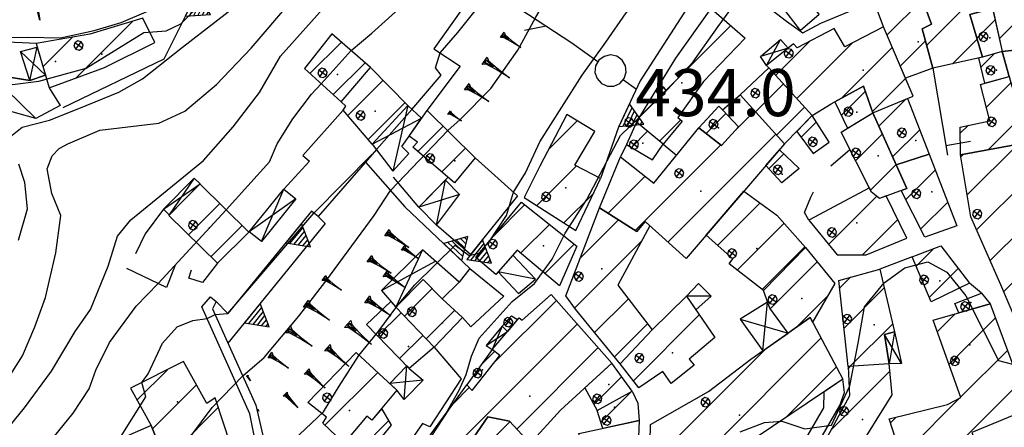
# Model space of a CAD drawing. Extents: x 1512742 to 1517547, y 5069444 to 5076303.
# Drawn here: x 1514489 to 1514645, y 5072217 to 5072282 of the extents above; entities that cross this region are included whole.
import ezdxf

# ---------------------------------------------------------------- set-up
doc = ezdxf.new("R2010")
doc.units = 0
doc.header["$LTSCALE"] = 5
doc.header["$MEASUREMENT"] = 0
for name, pattern in [('20100000', [2, 1, -1]), ('52000000', [10, 2.5, 2, -0.5, -0.5, 2, 2.5]), ('54000000', [5, 2.5, 2.5]), ('55000000', [8, 4, 4]), ('87000000', [1, -1])]:
    doc.linetypes.add(name, pattern=pattern)
doc.layers.get('0').update_dxf_attribs({"linetype": 'CONTINUOUS'})
for name, color, linetype in [('20100000', 7, '20100000'), ('21000000', 7, 'CONTINUOUS'), ('30000000', 7, 'CONTINUOUS'), ('40000000', 7, 'CONTINUOUS'), ('4000000V', 7, 'CONTINUOUS'), ('41000000', 7, 'CONTINUOUS'), ('4100000V', 7, 'CONTINUOUS'), ('52000000', 7, '52000000'), ('54000000', 7, '54000000'), ('55000000', 7, '55000000'), ('56000000', 7, 'CONTINUOUS'), ('80000000', 7, 'CONTINUOUS'), ('81000000', 7, 'CONTINUOUS'), ('81100000', 7, 'CONTINUOUS'), ('82000000', 253, 'CONTINUOUS'), ('83000000', 254, 'CONTINUOUS'), ('87000000', 7, '87000000'), ('C3000000', 7, 'CONTINUOUS'), ('TOPOQTER', 7, 'CONTINUOUS')]:
    doc.layers.add(name, color=color, linetype=linetype)
doc.styles.get("Standard").update_dxf_attribs({"font": 'TXT', "height": 0.2})

# ---------------------------------------------------------------- blocks, each defined once
blk = doc.blocks.new('85100000')
for p, q in [((-1, 0), (-0.481, 0.028)), ((-0.481, -0.028), (-1, 0)), ((-0.481, 0.028), (-0.105, 0.072)), ((-0.361, 0), (-0.089, 0.032)), ((-0.089, -0.032), (-0.361, 0)), ((-0.105, 0.072), (0, 0.15)), ((-0.089, 0.032), (-0.042, 0.067)), ((-0.042, 0.067), (-0.042, -0.067)), ((0, 0.15), (0, -0.15)), ((-0.105, -0.072), (-0.481, -0.028)), ((0, -0.15), (-0.105, -0.072)), ((-0.042, -0.067), (-0.089, -0.032))]:
    blk.add_line(p, q)
blk = doc.blocks.new('55000000')
for p, q in [((0, 0.693), (-0.4, 0)), ((0.4, 0), (0, 0.693)), ((0.192, 0.36), (-0.192, 0.36)), ((0.123, 0.48), (-0.123, 0.48)), ((0.054, 0.6), (-0.054, 0.6)), ((-0.4, 0), (0.4, 0)), ((0.33, 0.12), (-0.33, 0.12)), ((0.262, 0.24), (-0.262, 0.24))]:
    blk.add_line(p, q)
blk = doc.blocks.new('CAMP_F54FBC76')
at = {"layer": 'C3000000'}
for p, q in [((1514515.644, 5072248.677), (1514520.612, 5072253.645)), ((1514519.206, 5072245.168), (1514524.172, 5072250.134))]:
    blk.add_line(p, q, dxfattribs=at)
blk = doc.blocks.new('CAMP_3C2633C8')
at = {"layer": 'C3000000'}
for p, q in [((1514507.442, 5072222.339), (1514512.271, 5072227.168)), ((1514509.907, 5072217.733), (1514516.927, 5072224.753)), ((1514511.92, 5072212.675), (1514520.38, 5072221.135)), ((1514513.912, 5072207.596), (1514522.126, 5072215.81)), ((1514515.856, 5072202.469), (1514523.872, 5072210.485)), ((1514521.473, 5072201.014), (1514525.619, 5072205.16))]:
    blk.add_line(p, q, dxfattribs=at)
blk = doc.blocks.new('81000000')
for p, q in [((-0.106, 0.106), (-0.15, 0)), ((-0.15, 0), (-0.106, -0.106)), ((0, 0.15), (-0.106, 0.106)), ((-0.106, -0.106), (0.106, 0.106)), ((0.106, -0.106), (-0.106, 0.106)), ((0.106, 0.106), (0, 0.15)), ((0.15, 0), (0.106, 0.106)), ((0.106, -0.106), (0.15, 0)), ((-0.106, -0.106), (0, -0.15)), ((0, -0.15), (0.106, -0.106))]:
    blk.add_line(p, q)
blk = doc.blocks.new('CAMP_2550CC7E')
at = {"layer": 'C3000000'}
for p, q in [((1514497.753, 5072273.681), (1514506.752, 5072282.679)), ((1514492.452, 5072275.45), (1514497.144, 5072280.142))]:
    blk.add_line(p, q, dxfattribs=at)
blk = doc.blocks.new('CAMP_940407F8')
at = {"layer": 'C3000000'}
for p, q in [((1514599.933, 5072246.974), (1514606.699, 5072253.74)), ((1514603.04, 5072243.011), (1514610.528, 5072250.498)), ((1514607.028, 5072239.927), (1514613.841, 5072246.741))]:
    blk.add_line(p, q, dxfattribs=at)
blk = doc.blocks.new('CAMP_CAD7E151')
at = {"layer": 'C3000000'}
for p, q in [((1514639.698, 5072255.032), (1514647.733, 5072263.067)), ((1514638.687, 5072261.093), (1514639.083, 5072261.488)), ((1514641.192, 5072249.456), (1514650.693, 5072258.957)), ((1514651.231, 5072252.423), (1514657.792, 5072258.984)), ((1514643.356, 5072244.548), (1514648.548, 5072249.741)), ((1514645.507, 5072239.628), (1514650.422, 5072244.543)), ((1514647.608, 5072234.658), (1514652.295, 5072239.346)), ((1514649.71, 5072229.689), (1514654.169, 5072234.148)), ((1514652.651, 5072225.559), (1514656.428, 5072229.336))]:
    blk.add_line(p, q, dxfattribs=at)
blk = doc.blocks.new('CAMP_23E1E064')
at = {"layer": 'C3000000'}
for p, q in [((1514564.209, 5072248.458), (1514569.188, 5072253.437)), ((1514568.55, 5072245.728), (1514573.135, 5072250.312)), ((1514572.387, 5072242.493), (1514577.081, 5072247.188))]:
    blk.add_line(p, q, dxfattribs=at)
blk = doc.blocks.new('CAMP_7161E6AF')
at = {"layer": 'C3000000'}
for p, q in [((1514617.597, 5072247.135), (1514625.27, 5072254.807)), ((1514623.019, 5072245.485), (1514628.624, 5072251.091))]:
    blk.add_line(p, q, dxfattribs=at)
blk = doc.blocks.new('CAMP_D36F608E')
at = {"layer": 'C3000000'}
for p, q in [((1514578.065, 5072244.965), (1514584.127, 5072251.027)), ((1514577.145, 5072236.974), (1514587.821, 5072247.651)), ((1514580.325, 5072233.084), (1514585.709, 5072238.467)), ((1514583.518, 5072229.205), (1514588.763, 5072234.45))]:
    blk.add_line(p, q, dxfattribs=at)
blk = doc.blocks.new('CAMP_5910A651')
at = {"layer": 'C3000000'}
for p, q in [((1514591.954, 5072207.76), (1514616.394, 5072232.199)), ((1514589.123, 5072212), (1514607.684, 5072230.561)), ((1514610.82, 5072219.554), (1514618.859, 5072227.594))]:
    blk.add_line(p, q, dxfattribs=at)
blk = doc.blocks.new('CAMP_3AD9AA45')
at = {"layer": 'C3000000'}
blk.add_line((1514542.323, 5072213.828), (1514547.565, 5072219.07), dxfattribs=at)
blk = doc.blocks.new('CAMP_CB7BE513')
at = {"layer": 'C3000000'}
blk.add_line((1514537.38, 5072218.301), (1514545.792, 5072226.713), dxfattribs=at)
blk = doc.blocks.new('CAMP_41676710')
at = {"layer": 'C3000000'}
for p, q in [((1514545.798, 5072232.537), (1514549.503, 5072236.242)), ((1514549.276, 5072228.944), (1514552.97, 5072232.638))]:
    blk.add_line(p, q, dxfattribs=at)
blk = doc.blocks.new('CAMP_CF1FC25C')
at = {"layer": 'C3000000'}
for p, q in [((1514550.035, 5072235.689), (1514554.446, 5072240.1)), ((1514553.502, 5072232.085), (1514558.037, 5072236.62))]:
    blk.add_line(p, q, dxfattribs=at)
blk = doc.blocks.new('CAMP_6EBEC831')
at = {"layer": 'C3000000'}
for p, q in [((1514551.442, 5072203.487), (1514566.833, 5072218.878)), ((1514547.819, 5072206.936), (1514554.748, 5072213.864)), ((1514560.459, 5072205.433), (1514561.506, 5072206.481)), ((1514556.272, 5072201.246), (1514558.084, 5072203.058))]:
    blk.add_line(p, q, dxfattribs=at)
blk = doc.blocks.new('CAMP_BE15813D')
at = {"layer": 'C3000000'}
blk.add_line((1514562.356, 5072228.033), (1514564.403, 5072230.079), dxfattribs=at)
blk = doc.blocks.new('CAMP_E899ACC6')
at = {"layer": 'C3000000'}
blk.add_line((1514581.332, 5072218.786), (1514586.288, 5072223.742), dxfattribs=at)
blk = doc.blocks.new('CAMP_100D35ED')
at = {"layer": 'C3000000'}
blk.add_line((1514580.213, 5072221.625), (1514584.647, 5072226.059), dxfattribs=at)
blk = doc.blocks.new('CAMP_4ACF6DCB')
at = {"layer": 'C3000000'}
for p, q in [((1514564.193, 5072228.127), (1514574.251, 5072238.186)), ((1514556.048, 5072212.911), (1514577.569, 5072234.432)), ((1514567.921, 5072217.713), (1514580.887, 5072230.679)), ((1514557.815, 5072221.749), (1514560.37, 5072224.305))]:
    blk.add_line(p, q, dxfattribs=at)
blk = doc.blocks.new('CAMP_50568AC8')
at = {"layer": 'C3000000'}
for p, q in [((1514586.513, 5072225.4), (1514597.014, 5072235.901)), ((1514595.524, 5072227.341), (1514596.126, 5072227.942))]:
    blk.add_line(p, q, dxfattribs=at)
blk = doc.blocks.new('CAMP_A3B62F04')
at = {"layer": 'C3000000'}
for p, q in [((1514608.307, 5072236.85), (1514615.801, 5072244.344)), ((1514612.421, 5072233.893), (1514617.479, 5072238.951))]:
    blk.add_line(p, q, dxfattribs=at)
blk = doc.blocks.new('CAMP_EA455073')
at = {"layer": 'C3000000'}
for p, q in [((1514620.718, 5072227.328), (1514621.102, 5072227.712)), ((1514617.972, 5072217.511), (1514627.378, 5072226.918)), ((1514621.176, 5072213.645), (1514622.858, 5072215.326))]:
    blk.add_line(p, q, dxfattribs=at)
blk = doc.blocks.new('CAMP_00A2F557')
at = {"layer": 'C3000000'}
for p, q in [((1514619.346, 5072240.132), (1514621.1, 5072241.886)), ((1514620.04, 5072233.754), (1514626.471, 5072240.185)), ((1514621.067, 5072227.71), (1514627.814, 5072234.457))]:
    blk.add_line(p, q, dxfattribs=at)
blk = doc.blocks.new('CAMP_A6941DD9')
at = {"layer": 'C3000000'}
for p, q in [((1514631.563, 5072243.639), (1514634.395, 5072246.47)), ((1514633.647, 5072238.652), (1514638.266, 5072243.271))]:
    blk.add_line(p, q, dxfattribs=at)
blk = doc.blocks.new('CAMP_92885DB2')
at = {"layer": 'C3000000'}
blk.add_line((1514637.731, 5072237.642), (1514637.819, 5072237.73), dxfattribs=at)
blk = doc.blocks.new('CAMP_ABAFCC63')
at = {"layer": 'C3000000'}
for p, q in [((1514634.919, 5072233.206), (1514637.758, 5072236.045)), ((1514636.78, 5072227.996), (1514644.192, 5072235.408)), ((1514638.642, 5072222.786), (1514646.098, 5072230.242)), ((1514631.281, 5072208.354), (1514648.004, 5072225.077)), ((1514629.295, 5072213.44), (1514638.528, 5072222.673)), ((1514627.458, 5072218.674), (1514628.395, 5072219.611)), ((1514631.879, 5072201.881), (1514642.363, 5072212.365)), ((1514636.185, 5072199.116), (1514643.477, 5072206.408))]:
    blk.add_line(p, q, dxfattribs=at)
blk = doc.blocks.new('CAMP_6A96020D')
at = {"layer": 'C3000000'}
for p, q in [((1514602.66, 5072265.205), (1514605.85, 5072268.395)), ((1514592.016, 5072247.49), (1514609.212, 5072264.686)), ((1514586.798, 5072249.343), (1514600.434, 5072262.979)), ((1514582.461, 5072252.077), (1514588.363, 5072257.979))]:
    blk.add_line(p, q, dxfattribs=at)
blk = doc.blocks.new('80000000')
for p, q in [((-0.106, 0.106), (-0.15, 0)), ((-0.15, 0), (-0.106, -0.106)), ((0, 0.15), (-0.106, 0.106)), ((-0.106, -0.106), (0.106, 0.106)), ((0.106, -0.106), (-0.106, 0.106)), ((0.106, 0.106), (0, 0.15)), ((0.15, 0), (0.106, 0.106)), ((0.106, -0.106), (0.15, 0)), ((-0.106, -0.106), (0, -0.15)), ((0, -0.15), (0.106, -0.106))]:
    blk.add_line(p, q)
blk = doc.blocks.new('52000001')
for p, q in [((-0.25, 0.433), (-0.405, 0.294)), ((-0.052, 0.497), (-0.25, 0.433)), ((0.155, 0.476), (-0.052, 0.497)), ((0.335, 0.372), (0.155, 0.476)), ((0.457, 0.203), (0.335, 0.372)), ((-0.405, 0.294), (-0.489, 0.104)), ((-0.489, 0.104), (-0.489, -0.104)), ((0.5, 0), (0.457, 0.203)), ((0.457, -0.203), (0.5, 0)), ((-0.489, -0.104), (-0.405, -0.294)), ((-0.405, -0.294), (-0.25, -0.433)), ((0.335, -0.372), (0.457, -0.203)), ((-0.25, -0.433), (-0.052, -0.497)), ((-0.052, -0.497), (0.155, -0.476)), ((0.155, -0.476), (0.335, -0.372))]:
    blk.add_line(p, q)
blk = doc.blocks.new('52000002')
blk.add_line((0, 0), (0.5, 0.5))
blk = doc.blocks.new('CAMP_ECA4E379')
at = {"layer": 'C3000000'}
for p, q in [((1514541.007, 5072267.659), (1514546.627, 5072273.279)), ((1514544.272, 5072263.853), (1514550.134, 5072269.715))]:
    blk.add_line(p, q, dxfattribs=at)
blk = doc.blocks.new('CAMP_F42DF41D')
at = {"layer": 'C3000000'}
for p, q in [((1514534.984, 5072274.353), (1514540, 5072279.369)), ((1514538.698, 5072270.996), (1514543.767, 5072276.065))]:
    blk.add_line(p, q, dxfattribs=at)
blk = doc.blocks.new('CAMP_1CD12F2A')
at = {"layer": 'C3000000'}
for p, q in [((1514552.161, 5072261.935), (1514556.21, 5072265.984)), ((1514555.99, 5072258.693), (1514559.774, 5072262.476))]:
    blk.add_line(p, q, dxfattribs=at)
blk = doc.blocks.new('CAMP_06A3A408')
at = {"layer": 'C3000000'}
blk.add_line((1514586.19, 5072262.584), (1514588.757, 5072265.152), dxfattribs=at)
blk = doc.blocks.new('CAMP_F52867B4')
at = {"layer": 'C3000000'}
for p, q in [((1514587.621, 5072267.597), (1514602.029, 5072282.005)), ((1514590.672, 5072263.577), (1514594.061, 5072266.966))]:
    blk.add_line(p, q, dxfattribs=at)
blk = doc.blocks.new('CAMP_198AE6B3')
at = {"layer": 'C3000000'}
for p, q in [((1514573.01, 5072262.271), (1514577.553, 5072266.814)), ((1514571.119, 5072253.309), (1514577.445, 5072259.635)), ((1514575.437, 5072250.555), (1514580.188, 5072255.307))]:
    blk.add_line(p, q, dxfattribs=at)
blk = doc.blocks.new('CAMP_D9481709')
at = {"layer": 'C3000000'}
blk.add_line((1514598.095, 5072264.806), (1514601.25, 5072267.962), dxfattribs=at)
blk = doc.blocks.new('54000000')
blk.add_line((0, 0), (0, 0.8))
blk = doc.blocks.new('CAMP_2375AE67')
at = {"layer": 'C3000000'}
blk.add_line((1514641.841, 5072275.362), (1514643.986, 5072277.506), dxfattribs=at)
blk = doc.blocks.new('CAMP_2D882454')
at = {"layer": 'C3000000'}
for p, q in [((1514642.748, 5072269.006), (1514646.625, 5072272.883)), ((1514643.019, 5072262.207), (1514648.17, 5072267.357)), ((1514638.589, 5072264.848), (1514639.828, 5072266.087))]:
    blk.add_line(p, q, dxfattribs=at)
blk = doc.blocks.new('CAMP_DF516055')
at = {"layer": 'C3000000'}
for p, q in [((1514626.907, 5072280.496), (1514632.575, 5072286.164)), ((1514629.028, 5072275.546), (1514633.023, 5072279.541))]:
    blk.add_line(p, q, dxfattribs=at)
blk = doc.blocks.new('CAMP_CACDB1BE')
at = {"layer": 'C3000000'}
blk.add_line((1514641.199, 5072279.998), (1514644.121, 5072282.921), dxfattribs=at)
blk = doc.blocks.new('CAMP_B51548B1')
at = {"layer": 'C3000000'}
for p, q in [((1514632.807, 5072285.515), (1514635.962, 5072288.67)), ((1514633.211, 5072278.847), (1514642.891, 5072288.528)), ((1514637.349, 5072275.914), (1514641.253, 5072279.818))]:
    blk.add_line(p, q, dxfattribs=at)
blk = doc.blocks.new('CAMP_B06502A6')
at = {"layer": 'C3000000'}
for p, q in [((1514643.52, 5072285.668), (1514649.831, 5072291.979)), ((1514644.793, 5072279.87), (1514654.118, 5072289.195)), ((1514650.426, 5072278.432), (1514660.916, 5072288.922)), ((1514658.022, 5072278.957), (1514667.223, 5072288.158)), ((1514663.964, 5072277.828), (1514673.305, 5072287.169)), ((1514669.36, 5072276.153), (1514672.37, 5072279.162))]:
    blk.add_line(p, q, dxfattribs=at)
blk = doc.blocks.new('CAMP_82FC4A4D')
at = {"layer": 'C3000000'}
for p, q in [((1514629.901, 5072254.274), (1514634.602, 5072258.975)), ((1514632.282, 5072249.584), (1514636.582, 5072253.884))]:
    blk.add_line(p, q, dxfattribs=at)
blk = doc.blocks.new('CAMP_E8960239')
at = {"layer": 'C3000000'}
for p, q in [((1514625.63, 5072265.953), (1514629.985, 5072270.309)), ((1514627.813, 5072261.066), (1514632.115, 5072265.367))]:
    blk.add_line(p, q, dxfattribs=at)
blk = doc.blocks.new('CAMP_AB38AD07')
at = {"layer": 'C3000000'}
blk.add_line((1514619.627, 5072267.661), (1514623.454, 5072271.488), dxfattribs=at)
blk = doc.blocks.new('CAMP_20E1B271')
at = {"layer": 'C3000000'}
for p, q in [((1514621.918, 5072260.464), (1514626.179, 5072264.724)), ((1514624.304, 5072255.778), (1514628.363, 5072259.837))]:
    blk.add_line(p, q, dxfattribs=at)
blk = doc.blocks.new('CAMP_D7432CF9')
at = {"layer": 'C3000000'}
for p, q in [((1514609.155, 5072274.052), (1514614.626, 5072279.523)), ((1514612.538, 5072270.364), (1514621.428, 5072279.254)), ((1514619.674, 5072270.429), (1514627.757, 5072278.511)), ((1514624.603, 5072268.287), (1514629.878, 5072273.561))]:
    blk.add_line(p, q, dxfattribs=at)
blk = doc.blocks.new('CAMP_A0DFB8B3')
at = {"layer": 'C3000000'}
blk.add_line((1514613.226, 5072264.21), (1514615.66, 5072266.645), dxfattribs=at)
blk = doc.blocks.new('CAMP_C671F335')
at = {"layer": 'C3000000'}
blk.add_line((1514608.094, 5072259.177), (1514610.47, 5072261.553), dxfattribs=at)
blk = doc.blocks.new('CAMP_DCA94121')
at = {"layer": 'C3000000'}
for p, q in [((1514605.968, 5072268.265), (1514610.399, 5072272.696)), ((1514609.331, 5072264.556), (1514613.783, 5072269.008))]:
    blk.add_line(p, q, dxfattribs=at)

msp = doc.modelspace()

# ---------------------------------------------------------------- linework, layer by layer
at = {"layer": '20100000', "flags": 128}
msp.add_lwpolyline([(1514614.287, 5072250.243), (1514613.622, 5072251.469), (1514614.608, 5072253.922), (1514616.125, 5072256.672), (1514617.643, 5072258.782), (1514620.842, 5072261.539)], dxfattribs=at)
at = {"layer": '21000000', "flags": 128}
msp.add_lwpolyline([(1514484.186, 5072279.297), (1514489.971, 5072279.399), (1514495.118, 5072279.289), (1514500.457, 5072280.485), (1514504.777, 5072281.758), (1514509.101, 5072283.625), (1514513.26, 5072285.305), (1514517.77, 5072288.204), (1514526.456, 5072294.555), (1514532.476, 5072298.313), (1514539.346, 5072301.641), (1514544.305, 5072304.414), (1514549.451, 5072309.422), (1514555.041, 5072317.125), (1514559.208, 5072323.789), (1514562.689, 5072327.625), (1514570.336, 5072333.868), (1514584.881, 5072345.75), (1514588.405, 5072348.524), (1514591.226, 5072349.719), (1514601.421, 5072352.532), (1514625.107, 5072359.493), (1514641.641, 5072364.633), (1514649.132, 5072367.461)], dxfattribs=at)
at = {"layer": '30000000', "flags": 128}
for points in [[(1514645.077, 5072277.133), (1514656.86, 5072278.414), (1514666.895, 5072276.508), (1514670.573, 5072274.774), (1514675.631, 5072286.032), (1514662.898, 5072288.102), (1514652.215, 5072288.532), (1514651.866, 5072291.704), (1514642.318, 5072289.704)], [(1514642.318, 5072289.704), (1514643.57, 5072283.993), (1514639.93, 5072283.008), (1514641.948, 5072276.227), (1514634.038, 5072274.485), (1514632.346, 5072280.735), (1514633.835, 5072281.477), (1514631.903, 5072286.875)], [(1514615.924, 5072283.086), (1514612.927, 5072286.758), (1514609.917, 5072284.399), (1514612.91, 5072280.5)], [(1514634.038, 5072274.485), (1514629.69, 5072272.907), (1514626.188, 5072281.079), (1514624.891, 5072284.633), (1514631.903, 5072286.875), (1514633.835, 5072281.477), (1514632.346, 5072280.735)], [(1514586.849, 5072265.86), (1514593.12, 5072276.055), (1514598.766, 5072284.008), (1514604.16, 5072279.258), (1514597.538, 5072272.368), (1514593.42, 5072266.618), (1514594.149, 5072266.039), (1514591.123, 5072262.344)], [(1514645.077, 5072277.133), (1514641.948, 5072276.227), (1514639.93, 5072283.008), (1514643.57, 5072283.993)], [(1514493.274, 5072271.344), (1514502.086, 5072274.61), (1514510.138, 5072278.547), (1514508.211, 5072282.43), (1514499.786, 5072279.899), (1514491.23, 5072278.399)], [(1514617.839, 5072268.782), (1514623, 5072271.586), (1514624.515, 5072267.368), (1514630.92, 5072270.032), (1514626.188, 5072281.079), (1514620.021, 5072277.868), (1514618.32, 5072280.821), (1514612.46, 5072277.727), (1514611.86, 5072278.344), (1514607.585, 5072274.891), (1514607.908, 5072274.508), (1514614.839, 5072266.954)], [(1514533.958, 5072274.407), (1514539.809, 5072269.118), (1514544.47, 5072274.579), (1514538.341, 5072279.954)], [(1514645.077, 5072277.133), (1514649.135, 5072262.618), (1514650.859, 5072257.219), (1514655.683, 5072258.829), (1514649.568, 5072277.625)], [(1514642.263, 5072272.063), (1514646.193, 5072273.141), (1514645.077, 5072277.133), (1514641.948, 5072276.227), (1514641.357, 5072276.094)], [(1514544.47, 5072274.579), (1514550.429, 5072268.524), (1514544.769, 5072262.36), (1514540.104, 5072267.797), (1514540.573, 5072268.43), (1514539.783, 5072269.125)], [(1514603.376, 5072270.219), (1514610.451, 5072262.414), (1514614.839, 5072266.954), (1514607.908, 5072274.508)], [(1514646.193, 5072273.141), (1514649.135, 5072262.618), (1514638.48, 5072260.672), (1514638.421, 5072265.094), (1514643.153, 5072266.071), (1514641.67, 5072271.899)], [(1514620.445, 5072264.899), (1514624.515, 5072267.368), (1514623, 5072271.586), (1514618.429, 5072269.102)], [(1514610.451, 5072262.414), (1514594.742, 5072244.133), (1514588.247, 5072250.047), (1514586.915, 5072248.438), (1514580.942, 5072252.204), (1514584.3, 5072260.344), (1514589.601, 5072256.141), (1514596.771, 5072264.985), (1514600.393, 5072262.157), (1514603.095, 5072265.118), (1514600.54, 5072267.813), (1514603.376, 5072270.219)], [(1514630.008, 5072269.649), (1514633.452, 5072260.797), (1514628.229, 5072259.055), (1514624.515, 5072267.368)], [(1514596.771, 5072264.985), (1514599.982, 5072268.422), (1514600.54, 5072267.813), (1514603.095, 5072265.118), (1514600.393, 5072262.157)], [(1514553.507, 5072267.758), (1514561.174, 5072260.211), (1514557.879, 5072256.227), (1514551.22, 5072261.868), (1514551.939, 5072262.672), (1514550.649, 5072263.633)], [(1514568.949, 5072253.86), (1514577.206, 5072248.594), (1514581.125, 5072256.883), (1514577.028, 5072259.039), (1514580.195, 5072264.391), (1514575.732, 5072267.086), (1514571.475, 5072258.875)], [(1514612.379, 5072264.407), (1514615, 5072260.883), (1514617.549, 5072262.711), (1514614.839, 5072266.954)], [(1514624.515, 5072267.368), (1514629.895, 5072255.329), (1514625.544, 5072253.719), (1514624.302, 5072254.743), (1514619.443, 5072264.289)], [(1514591.123, 5072262.344), (1514586.849, 5072265.86), (1514585.279, 5072262.297), (1514589.391, 5072259.868)], [(1514651.158, 5072225.164), (1514644.913, 5072239.93), (1514640.129, 5072250.782), (1514638.48, 5072260.672), (1514649.135, 5072262.618), (1514650.859, 5072257.219), (1514657.232, 5072259.344), (1514659.36, 5072253.594), (1514655.078, 5072252.063), (1514647.545, 5072251.36), (1514655.149, 5072230.266), (1514656.934, 5072227.625), (1514653.315, 5072224.618)], [(1514607.473, 5072258.946), (1514609.634, 5072261.461), (1514612.771, 5072258.5), (1514610.019, 5072256.204)], [(1514633.452, 5072260.797), (1514637.896, 5072249.375), (1514632.788, 5072247.547), (1514629.005, 5072255), (1514629.895, 5072255.329), (1514628.229, 5072259.055)], [(1514517.293, 5072256.032), (1514525.087, 5072248.344), (1514520.102, 5072243.399), (1514512.361, 5072251.024)], [(1514603.966, 5072254.868), (1514609.214, 5072251.079), (1514613.775, 5072245.907), (1514607.091, 5072239.024), (1514601.596, 5072243.274), (1514602.202, 5072244.118), (1514597.936, 5072247.852)], [(1514629.934, 5072247.368), (1514626.626, 5072254.118), (1514625.544, 5072253.719), (1514624.302, 5072254.743), (1514623.967, 5072255.399), (1514614.287, 5072250.243), (1514618.791, 5072244.758), (1514623.413, 5072244.75)], [(1514561.25, 5072244.329), (1514568.509, 5072253.118), (1514577.341, 5072246.125), (1514574.559, 5072239.797), (1514567.85, 5072245.454), (1514564.453, 5072241.618)], [(1514588.99, 5072249.368), (1514583.89, 5072239.922), (1514589.33, 5072232.766), (1514584.271, 5072227.368), (1514577.115, 5072236.063), (1514575.615, 5072238.196), (1514580.942, 5072252.204), (1514586.915, 5072248.438), (1514588.247, 5072250.047)], [(1514635.348, 5072246.157), (1514639.88, 5072240.219), (1514633.778, 5072237.235), (1514630.774, 5072244.422)], [(1514611.01, 5072232.274), (1514608.075, 5072236.219), (1514607.091, 5072239.024), (1514613.775, 5072245.907), (1514618.452, 5072240.164), (1514614.882, 5072234), (1514614.492, 5072234.727)], [(1514625.612, 5072242.454), (1514627.96, 5072232.438), (1514626.349, 5072232.047), (1514627.105, 5072227.36), (1514620.544, 5072226.954), (1514619.058, 5072240.625)], [(1514555.917, 5072237.719), (1514559.107, 5072234.743), (1514554.608, 5072230.039), (1514548.491, 5072236.399), (1514552.876, 5072240.797)], [(1514582.907, 5072227.485), (1514574.724, 5072219.961), (1514569.935, 5072214.657), (1514566.615, 5072218.211), (1514563.161, 5072218.907), (1514557.626, 5072210.907), (1514553.117, 5072214.211), (1514557.047, 5072220.172), (1514559.824, 5072223.993), (1514560.658, 5072223.094), (1514565.068, 5072228.704), (1514563.88, 5072229.633), (1514568.144, 5072234.719), (1514568.627, 5072234.313), (1514573.245, 5072238.414)], [(1514643.216, 5072236.899), (1514638.198, 5072235.477), (1514637.556, 5072236.954), (1514641.831, 5072238.633)], [(1514547.701, 5072237.321), (1514548.491, 5072236.399), (1514554.608, 5072230.039), (1514550.655, 5072226.625), (1514543.85, 5072233.657)], [(1514584.271, 5072227.368), (1514589.33, 5072232.766), (1514594.797, 5072238.149), (1514599.35, 5072231.563), (1514595.217, 5072228.133), (1514596.032, 5072227.133), (1514592.348, 5072224.204), (1514591.069, 5072226.133), (1514587.246, 5072223.516)], [(1514631.961, 5072197.586), (1514631.325, 5072207.11), (1514628.528, 5072214.274), (1514626.788, 5072213.438), (1514626.348, 5072214.704), (1514628.121, 5072215.469), (1514627.086, 5072218.594), (1514636.4, 5072220.875), (1514638.502, 5072222.008), (1514634.104, 5072234.321), (1514643.216, 5072236.899), (1514649.376, 5072220.204), (1514640.273, 5072216.438), (1514642.978, 5072209.719), (1514643.717, 5072201.032), (1514638.311, 5072198.829)], [(1514567.882, 5072234.407), (1514566.295, 5072232.516), (1514565.466, 5072233.36), (1514566.952, 5072235.039)], [(1514589.086, 5072217.719), (1514598.302, 5072222.954), (1514605.067, 5072228.094), (1514614.492, 5072234.727), (1514619.745, 5072224.914), (1514602.842, 5072213.571), (1514602.324, 5072214.157), (1514596.524, 5072210.079), (1514596.9, 5072207.618), (1514588.884, 5072206.688)], [(1514534.482, 5072221.211), (1514542.183, 5072229.172), (1514548.699, 5072223.149), (1514544.697, 5072218.368), (1514543.9, 5072219.016), (1514540.802, 5072215.344), (1514540.096, 5072214.899), (1514536.868, 5072217.899), (1514537.449, 5072218.891)], [(1514559.824, 5072223.993), (1514560.658, 5072223.094), (1514565.068, 5072228.704), (1514563.88, 5072229.633)], [(1514506.241, 5072223.493), (1514509.528, 5072217.563), (1514513.193, 5072208.352), (1514517.189, 5072197.813), (1514525.921, 5072203.032), (1514519.726, 5072221.922), (1514518.426, 5072221.063), (1514514.698, 5072227.727)], [(1514582.907, 5072227.485), (1514578.615, 5072223.539), (1514580.578, 5072219.938), (1514586.176, 5072223.032)], [(1514627.105, 5072227.36), (1514620.544, 5072226.954), (1514620.785, 5072222.266), (1514615.461, 5072212.422), (1514621.686, 5072212.969), (1514627.604, 5072222.414)], [(1514610.715, 5072206.485), (1514612.739, 5072205.657), (1514613.559, 5072210.258), (1514614.903, 5072213.164), (1514619.251, 5072220.719), (1514619.979, 5072222.789), (1514619.745, 5072224.914), (1514616.699, 5072222.868), (1514616.627, 5072220.329), (1514613.427, 5072214.758), (1514612.757, 5072212.946)], [(1514581.487, 5072217.079), (1514580.578, 5072219.938), (1514586.176, 5072223.032), (1514587.068, 5072221.11), (1514587.275, 5072218.313)], [(1514546.269, 5072220.243), (1514544.697, 5072218.368), (1514543.9, 5072219.016), (1514540.802, 5072215.344), (1514543.013, 5072211.704), (1514547.849, 5072217.602)], [(1514547.4, 5072205.813), (1514553.117, 5072214.211), (1514557.626, 5072210.907), (1514563.161, 5072218.907), (1514566.615, 5072218.211), (1514569.935, 5072214.657), (1514563.471, 5072208.946), (1514560.541, 5072204.524), (1514559.671, 5072205.164), (1514556.618, 5072200.188), (1514552.715, 5072202.711), (1514552.314, 5072201.946)], [(1514587.275, 5072218.313), (1514587.05, 5072213.039), (1514587.108, 5072208.829), (1514587.301, 5072204.493), (1514580.507, 5072202.43), (1514578.727, 5072211.164), (1514578.71, 5072211.25), (1514577.686, 5072216.274)], [(1514506.045, 5072205.711), (1514513.193, 5072208.352), (1514509.528, 5072217.563), (1514503.094, 5072214.719)]]:
    msp.add_lwpolyline(points, close=True, dxfattribs=at)
at = {"layer": '40000000', "flags": 128}
for points in [[(1514492.91, 5072272.602), (1514493.274, 5072271.344), (1514495.054, 5072268.547), (1514491.188, 5072266.446), (1514482.199, 5072268.954), (1514483.879, 5072273.547), (1514490.203, 5072272.532), (1514492.686, 5072273.368)], [(1514567.155, 5072244.664), (1514564.8, 5072242.008), (1514568.029, 5072238.586), (1514570.768, 5072240.852)], [(1514594.797, 5072238.149), (1514596.294, 5072235.985), (1514598.739, 5072238.149), (1514596.717, 5072240.188)]]:
    msp.add_lwpolyline(points, close=True, dxfattribs=at)
at = {"layer": '4000000V', "flags": 128}
for points in [[(1514491.188, 5072266.446), (1514483.879, 5072273.547)], [(1514570.768, 5072240.852), (1514564.8, 5072242.008)], [(1514598.739, 5072238.149), (1514594.797, 5072238.149)]]:
    msp.add_lwpolyline(points, dxfattribs=at)
at = {"layer": '41000000', "flags": 128}
for points in [[(1514491.399, 5072277.813), (1514492.686, 5072273.368), (1514490.203, 5072272.532), (1514488.725, 5072277.118)], [(1514611.033, 5072277.672), (1514607.585, 5072274.891), (1514606.587, 5072276.329), (1514609.79, 5072279.047)], [(1514550.429, 5072268.524), (1514544.769, 5072262.36), (1514548.018, 5072258.079), (1514550.57, 5072260.899), (1514549.482, 5072261.993), (1514550.649, 5072263.633), (1514552.623, 5072266.485)], [(1514512.431, 5072251.094), (1514517.324, 5072256.063), (1514516.405, 5072256.969), (1514511.514, 5072251.993)], [(1514552.161, 5072252.344), (1514554.97, 5072249.461), (1514558.639, 5072254.36), (1514556.44, 5072256.657)], [(1514525.147, 5072248.414), (1514530.659, 5072255.219), (1514532.605, 5072253.649), (1514527.101, 5072246.836)], [(1514558.601, 5072240.383), (1514552.742, 5072245.516), (1514546.224, 5072239.039), (1514548.491, 5072236.399), (1514552.876, 5072240.797), (1514555.917, 5072237.719)], [(1514606.966, 5072229.43), (1514611.01, 5072232.274), (1514608.075, 5072236.219), (1514607.739, 5072237.18), (1514603.355, 5072234.493)], [(1514563.88, 5072229.633), (1514566.295, 5072232.516), (1514565.466, 5072233.36), (1514562.929, 5072230.266)], [(1514627.105, 5072227.36), (1514626.349, 5072232.047), (1514627.96, 5072232.438), (1514629.04, 5072227.422)], [(1514547.555, 5072224.204), (1514550.242, 5072227.055), (1514550.655, 5072226.625), (1514552.882, 5072224.75), (1514549.842, 5072221.664), (1514548.699, 5072223.149)]]:
    msp.add_lwpolyline(points, close=True, dxfattribs=at)
at = {"layer": '4100000V', "flags": 128}
for points in [[(1514490.203, 5072272.532), (1514491.399, 5072277.813)], [(1514611.033, 5072277.672), (1514606.587, 5072276.329)], [(1514607.585, 5072274.891), (1514609.79, 5072279.047)], [(1514488.725, 5072277.118), (1514492.686, 5072273.368)], [(1514550.429, 5072268.524), (1514548.018, 5072258.079)], [(1514544.769, 5072262.36), (1514552.623, 5072266.485)], [(1514511.514, 5072251.993), (1514517.324, 5072256.063)], [(1514516.405, 5072256.969), (1514512.431, 5072251.094)], [(1514554.97, 5072249.461), (1514556.44, 5072256.657)], [(1514527.101, 5072246.836), (1514530.659, 5072255.219)], [(1514558.639, 5072254.36), (1514552.161, 5072252.344)], [(1514532.605, 5072253.649), (1514525.147, 5072248.414)], [(1514552.742, 5072245.516), (1514548.491, 5072236.399)], [(1514546.224, 5072239.039), (1514554.815, 5072243.7)], [(1514606.966, 5072229.43), (1514607.739, 5072237.18)], [(1514603.355, 5072234.493), (1514611.01, 5072232.274)], [(1514562.929, 5072230.266), (1514566.295, 5072232.516)], [(1514565.466, 5072233.36), (1514563.88, 5072229.633)], [(1514629.04, 5072227.422), (1514626.349, 5072232.047)], [(1514627.96, 5072232.438), (1514627.105, 5072227.36)], [(1514549.842, 5072221.664), (1514550.242, 5072227.055)], [(1514552.882, 5072224.75), (1514547.555, 5072224.204)]]:
    msp.add_lwpolyline(points, dxfattribs=at)
at = {"layer": '52000000', "flags": 128}
msp.add_lwpolyline([(1514562.002, 5072288.055), (1514576.528, 5072278.508), (1514586.825, 5072271.141)], dxfattribs=at)
at = {"layer": '54000000', "flags": 128}
for points in [[(1514634.038, 5072274.485), (1514636.395, 5072260.594)], [(1514585.279, 5072262.297), (1514584.3, 5072260.344)], [(1514591.123, 5072262.344), (1514593.221, 5072260.61)], [(1514630.774, 5072244.422), (1514625.612, 5072242.454)], [(1514641.831, 5072238.633), (1514639.88, 5072240.219)]]:
    msp.add_lwpolyline(points, dxfattribs=at)
at = {"layer": '55000000', "flags": 128}
for points in [[(1514590.325, 5072348.93), (1514589.193, 5072348.079), (1514564.56, 5072328.383), (1514560.936, 5072325.219), (1514559.332, 5072321.922), (1514555.478, 5072315.336), (1514552.018, 5072310.321), (1514548.305, 5072306.36), (1514543.065, 5072302.532), (1514534.831, 5072298.235), (1514527.884, 5072294.743), (1514520.228, 5072288.836), (1514517.621, 5072286.758), (1514516.431, 5072285.743), (1514511.576, 5072275.914), (1514495.447, 5072268.164)], [(1514617.478, 5072317.289), (1514602.811, 5072296.063), (1514594.412, 5072283.25), (1514587.44, 5072272.469), (1514584.007, 5072265.063), (1514581.125, 5072256.883)], [(1514560.149, 5072290.11), (1514562.002, 5072288.055), (1514554.565, 5072277.563)], [(1514491.23, 5072278.399), (1514485.617, 5072278.68), (1514480.211, 5072278.938), (1514476.68, 5072278.633), (1514474.54, 5072277.868), (1514474.081, 5072277.36), (1514468.679, 5072269.758), (1514465.313, 5072264.414)], [(1514554.565, 5072277.563), (1514558.741, 5072274.821), (1514553.455, 5072267.75)], [(1514490.203, 5072272.532), (1514482.399, 5072273.782)], [(1514540.104, 5072267.797), (1514533.712, 5072260.579), (1514534.764, 5072259.649), (1514530.66, 5072255.219)], [(1514545.42, 5072261.5), (1514536.163, 5072250.844), (1514535.094, 5072251.688), (1514521.747, 5072235.368), (1514519.872, 5072237.297)], [(1514543.685, 5072259.5), (1514549.929, 5072252.407), (1514560.315, 5072242.571), (1514558.601, 5072240.383)], [(1514561.174, 5072260.211), (1514567.884, 5072254.133), (1514560.411, 5072244.774), (1514554.97, 5072249.461)], [(1514556.863, 5072257.086), (1514552.161, 5072252.344), (1514548.165, 5072257.118)], [(1514511.514, 5072251.993), (1514508.573, 5072248.086), (1514507.052, 5072244.891)], [(1514536.163, 5072250.844), (1514537.28, 5072249.719), (1514521.775, 5072230.649)], [(1514513.36, 5072243.079), (1514511.974, 5072239.539), (1514505.658, 5072242.579)], [(1514520.101, 5072243.399), (1514517.714, 5072240.329), (1514515.518, 5072241.032), (1514515.974, 5072242.36)], [(1514560.315, 5072242.571), (1514565.73, 5072238.141), (1514560.461, 5072233.274), (1514559.107, 5072234.743)], [(1514554.608, 5072230.039), (1514558.94, 5072224.954), (1514553.912, 5072217.313), (1514552.75, 5072217.86), (1514543.32, 5072204.258), (1514538.192, 5072197.414), (1514539.185, 5072192.368), (1514537.895, 5072191.196), (1514535.583, 5072190.938)]]:
    msp.add_lwpolyline(points, dxfattribs=at)
at = {"layer": '56000000', "flags": 128}
msp.add_lwpolyline([(1514519.872, 5072237.297), (1514519.297, 5072236.141), (1514526.219, 5072220.797), (1514529.26, 5072207.68), (1514527.824, 5072206.618), (1514525.241, 5072219.391), (1514517.61, 5072236.469), (1514518.983, 5072238.055)], close=True, dxfattribs=at)
at = {"layer": '81100000'}
for p in [(1514643.12, 5072279.329), (1514631.714, 5072278.688), (1514501.66, 5072276.711), (1514494.279, 5072275.539), (1514539.219, 5072273.469), (1514622.965, 5072274.157), (1514644.217, 5072274.172), (1514594.065, 5072272.118), (1514545.219, 5072267.633), (1514610.587, 5072268.008), (1514621.951, 5072267.469), (1514599.925, 5072264.954), (1514587.837, 5072262.516), (1514615.447, 5072263.039), (1514631.373, 5072262.961), (1514625.332, 5072260.485), (1514557.891, 5072259.688), (1514610.08, 5072257.563), (1514575.596, 5072255.407), (1514597.089, 5072254.875), (1514633.894, 5072254.782), (1514621.929, 5072249.844), (1514518.839, 5072249.047), (1514572.045, 5072246.149), (1514606.015, 5072245.743), (1514581.324, 5072242.524), (1514635.163, 5072240.61), (1514613.201, 5072237.789), (1514640.089, 5072237.164), (1514555.925, 5072233.922), (1514566.648, 5072234.008), (1514624.697, 5072233.579), (1514550.551, 5072230.125), (1514592.598, 5072229.118), (1514639.947, 5072230.383), (1514562.328, 5072226.43), (1514582.434, 5072224.055), (1514513.743, 5072221.289), (1514569.84, 5072222.211), (1514541.144, 5072219.954), (1514583.339, 5072220.469), (1514603.268, 5072219.164), (1514622.827, 5072218.508)]:
    msp.add_point(p, dxfattribs=at)
at = {"layer": '82000000', "flags": 128}
for points in [[(1514551.083, 5072267.914), (1514555.761, 5072273.383), (1514554.839, 5072274.547), (1514555.554, 5072276.914), (1514558.398, 5072280.149), (1514561.55, 5072284.164), (1514563.627, 5072288.024), (1514564.311, 5072292.422), (1514570.004, 5072298.399), (1514576.958, 5072304.414), (1514585.72, 5072313.024), (1514592.711, 5072319.297), (1514597.818, 5072325.493), (1514602.983, 5072329.618), (1514606.123, 5072331.844)], [(1514479.556, 5072268.289), (1514477.643, 5072268.954), (1514480.019, 5072273.852), (1514487.425, 5072271.875), (1514491.648, 5072272.383), (1514499.171, 5072274.477), (1514508.389, 5072280.149), (1514511.93, 5072280.446), (1514514.269, 5072281.524), (1514516.364, 5072283.649), (1514518.07, 5072287.454), (1514517.448, 5072291.454), (1514529.839, 5072300.469)], [(1514545.055, 5072261.079), (1514551.083, 5072267.914)], [(1514518.455, 5072234.579), (1514519.708, 5072235.227), (1514521.747, 5072235.368), (1514535.466, 5072251.391), (1514544.769, 5072260.75)], [(1514508.059, 5072224.399), (1514509.085, 5072225.774), (1514511.368, 5072230.672), (1514513.692, 5072233.282), (1514516.166, 5072234.243), (1514518.455, 5072234.579)], [(1514498.78, 5072210.813), (1514502.601, 5072213.852), (1514504.496, 5072215.422), (1514508.705, 5072222.094), (1514508.059, 5072224.399)]]:
    msp.add_lwpolyline(points, dxfattribs=at)
at = {"layer": '83000000', "flags": 128}
for points in [[(1514556.783, 5072264.532), (1514558.768, 5072266.274), (1514563.646, 5072271.219), (1514567.971, 5072277.368), (1514570.832, 5072282.579), (1514573.364, 5072287.008), (1514576.771, 5072291.157), (1514581.116, 5072295.047), (1514586.663, 5072299.868), (1514592.805, 5072304.969), (1514598.085, 5072310.047), (1514603.67, 5072314.922), (1514608.172, 5072319.133), (1514613.07, 5072323.196)], [(1514465.313, 5072196.735), (1514468.054, 5072199.024), (1514472.609, 5072203.243), (1514478.35, 5072208.641), (1514484.509, 5072214.446), (1514489.375, 5072220.329), (1514493.662, 5072226.196), (1514497.438, 5072232.508), (1514499.889, 5072236.032), (1514502.713, 5072242.922), (1514504.188, 5072247.704), (1514506.318, 5072250.313), (1514507.743, 5072251.485), (1514517.865, 5072259.758), (1514522.62, 5072265.149), (1514526.785, 5072270.618), (1514530.15, 5072276.368), (1514538.233, 5072285.485), (1514544.885, 5072292.055), (1514556.79, 5072305.633), (1514559.549, 5072308.422)], [(1514486.35, 5072262.954), (1514489.013, 5072265.079), (1514493.324, 5072266.172), (1514498.018, 5072268.063), (1514504.384, 5072270.657), (1514508.18, 5072272.797), (1514514.546, 5072277.829), (1514521.322, 5072283.094), (1514527.105, 5072287.743), (1514531.884, 5072291.782), (1514535.118, 5072294.727), (1514538.141, 5072297.414), (1514540.698, 5072299.539), (1514543.146, 5072301.618), (1514548.305, 5072306.36)], [(1514541.399, 5072277.274), (1514544.683, 5072280.063), (1514550.002, 5072284.813), (1514555.87, 5072291.508), (1514568.203, 5072305.664)], [(1514567.24, 5072254.719), (1514569.146, 5072257.797), (1514571.475, 5072262.719), (1514574.948, 5072268.289), (1514578.18, 5072273.344), (1514581.979, 5072278.602), (1514585.205, 5072283.274), (1514588.58, 5072286.672), (1514590.189, 5072286.829), (1514592.699, 5072288.258), (1514594.995, 5072288.258), (1514597.037, 5072289.844), (1514601.882, 5072294.477)], [(1514485.333, 5072222.868), (1514489.049, 5072228.664), (1514491.023, 5072233.282), (1514492.717, 5072237.938), (1514494.363, 5072245.071), (1514495.167, 5072251.024), (1514493.697, 5072254.508), (1514492.993, 5072258.461), (1514493.761, 5072260.5), (1514494.882, 5072261.672), (1514496.269, 5072262.446), (1514501.358, 5072264.618), (1514510.777, 5072265.727), (1514514.925, 5072267.625), (1514519.948, 5072271.899), (1514525.461, 5072277.649), (1514538.118, 5072292.508)], [(1514552.426, 5072213.883), (1514556.544, 5072219.516), (1514558.601, 5072223.172), (1514559.706, 5072225.664), (1514560.589, 5072228.563), (1514561.787, 5072231.477), (1514567.035, 5072237.289), (1514570.591, 5072240.188), (1514573.393, 5072244.063), (1514575.488, 5072248.204), (1514578.917, 5072253.563), (1514584.313, 5072263.758), (1514587.21, 5072266.571), (1514591.774, 5072271.086), (1514595.896, 5072275.485), (1514599.846, 5072281.11), (1514602.605, 5072284.868)], [(1514606.88, 5072284.938), (1514610.747, 5072281.946), (1514613.326, 5072280.133), (1514616.211, 5072281.641), (1514623.38, 5072284.61)], [(1514536.625, 5072271.993), (1514541.399, 5072277.274)], [(1514521.487, 5072251.899), (1514528.363, 5072259.571), (1514529.63, 5072262.446), (1514532.126, 5072266.399), (1514535.083, 5072270.36), (1514536.625, 5072271.993)], [(1514547.669, 5072254.977), (1514556.783, 5072264.532)], [(1514488.417, 5072247.079), (1514489.839, 5072252.047), (1514489.438, 5072256.282), (1514488.466, 5072259.204)], [(1514524.117, 5072225.454), (1514527.519, 5072228.383), (1514533.049, 5072234.946), (1514537.353, 5072240.539), (1514545.047, 5072251), (1514547.669, 5072254.977)], [(1514529.424, 5072212.547), (1514536.975, 5072219.719), (1514539.462, 5072223.805), (1514542.626, 5072228.696), (1514545.632, 5072232.407), (1514548.817, 5072236.735), (1514551.533, 5072239.961), (1514557.983, 5072246.266), (1514560.17, 5072244.625), (1514561.728, 5072245.008), (1514563.372, 5072246.813), (1514566.161, 5072250.977), (1514567.24, 5072254.719)], [(1514510.674, 5072240.164), (1514521.487, 5072251.899)], [(1514603.376, 5072216.524), (1514607.232, 5072217.993), (1514610.021, 5072218.219), (1514613.688, 5072217.008), (1514617.898, 5072217.61), (1514620.839, 5072223.86), (1514622.149, 5072230.68), (1514623.197, 5072236.422), (1514626.278, 5072240.258), (1514629.607, 5072242.664), (1514633.252, 5072243.594), (1514636.279, 5072241.954), (1514639.318, 5072238.211), (1514644.514, 5072227.922), (1514649.966, 5072226.446)], [(1514470.998, 5072189.079), (1514477.34, 5072196.633), (1514482.065, 5072201.938), (1514486.795, 5072208.039), (1514492.529, 5072213.891), (1514497.117, 5072219.508), (1514499.665, 5072223.36), (1514500.726, 5072226.368), (1514502.888, 5072230.758), (1514507.123, 5072236.532), (1514510.674, 5072240.164)], [(1514490.12, 5072187.329), (1514491.84, 5072188.508), (1514497.73, 5072194.243), (1514501.665, 5072199.399), (1514506.145, 5072204.664), (1514510.185, 5072208.86), (1514514.484, 5072213.993), (1514517.582, 5072218.102), (1514519.265, 5072220.399), (1514524.117, 5072225.454)]]:
    msp.add_lwpolyline(points, dxfattribs=at)

# ---------------------------------------------------------------- block references
at = {"layer": '52000000'}
for name, p, xscale, yscale, zscale, rotation in [('52000002', (1514572.448, 5072281.19), 5.000000001343699, 5.000000001343699, 5.000000001343699, 146.6849086597743), ('52000001', (1514582.724, 5072274.076), 4.999999999402655, 4.999999999402655, 4.999999999402655, 234.4196849295159)]:
    msp.add_blockref(name, p, dxfattribs=dict(at, xscale=xscale, yscale=yscale, zscale=zscale, rotation=rotation))
at = {"layer": '54000000', "xscale": 4.999999998890903, "yscale": 4.999999998890903, "zscale": 4.999999998890903, "rotation": 279.6281586325912}
msp.add_blockref('54000000', (1514636.129, 5072262.161), dxfattribs=at)
at = {"layer": '55000000'}
for p, xscale, yscale, zscale, rotation in [((1514515.859, 5072284.583), 4.999999999233932, 4.999999999233932, 4.999999999233932, 243.7134496782243), ((1514584.9, 5072266.989), 4.999999999557247, 4.999999999557247, 4.999999999557247, 245.1334239241677), ((1514532.231, 5072248.187), 5.00000000063609, 5.00000000063609, 5.00000000063609, 230.7238535973565), ((1514557.589, 5072245.153), 5.000000000682802, 5.000000000682802, 5.000000000682802, 316.5574264902577), ((1514561.055, 5072245.579), 5.000000000124614, 5.000000000124614, 5.000000000124614, 231.3956455345269), ((1514525.663, 5072235.431), 4.999999998609446, 4.999999998609446, 4.999999998609446, 230.8875915934568)]:
    msp.add_blockref('55000000', p, dxfattribs=dict(at, xscale=xscale, yscale=yscale, zscale=zscale, rotation=rotation))
at = {"layer": '80000000', "xscale": 4.999999999999341, "yscale": 4.999999999999341, "zscale": 4.999999999999341, "rotation": 9.000000246966929}
msp.add_blockref('80000000', (1514585.661, 5072265.829), dxfattribs=at)
at = {"layer": '81000000', "xscale": 4.999999999999341, "yscale": 4.999999999999341, "zscale": 4.999999999999341, "rotation": 9.000000246966929}
for p in [(1514642.109, 5072279.493), (1514497.969, 5072278.094), (1514611.1, 5072276.844), (1514536.842, 5072273.719), (1514643.26, 5072274.133), (1514590.763, 5072270.836), (1514605.779, 5072270.493), (1514620.607, 5072267.547), (1514542.898, 5072266.946), (1514643.438, 5072265.922), (1514599.101, 5072265.539), (1514629.135, 5072264.18), (1514614.925, 5072262.743), (1514586.443, 5072262.289), (1514621.826, 5072260.969), (1514553.989, 5072260.094), (1514609.366, 5072258.289), (1514593.646, 5072257.719), (1514572.455, 5072253.954), (1514631.42, 5072254.469), (1514641.135, 5072251.235), (1514516.206, 5072249.461), (1514617.982, 5072248.297), (1514563.95, 5072246.454), (1514602.089, 5072244.946), (1514577.667, 5072241.274), (1514632.661, 5072240.743), (1514608.528, 5072237.594), (1514639.224, 5072236.477), (1514551.075, 5072235.672), (1514620.405, 5072234.5), (1514566.417, 5072234.008), (1514546.501, 5072232.219), (1514587.305, 5072228.289), (1514637.567, 5072227.821), (1514561.521, 5072225.899), (1514537.568, 5072221.969), (1514580.608, 5072221.789), (1514597.841, 5072221.243), (1514619.916, 5072219.813), (1514582.091, 5072218.336)]:
    msp.add_blockref('81000000', p, dxfattribs=at)
at = {"layer": '87000000'}
for p, xscale, yscale, zscale, rotation in [((1514490.856, 5072286.552), 4.505036216526858, 4.505036216526858, 4.505036216526858, 102.3400034851428), ((1514565.48, 5072279.788), 3.590748339601079, 3.590748339601079, 3.590748339601079, 145.630363680987), ((1514562.657, 5072275.66), 4.805465579823214, 4.805465579823214, 4.805465579823214, 145.6303636840064), ((1514559.835, 5072271.533), 4.227156569271822, 4.227156569271822, 4.227156569271822, 145.6303636495595), ((1514557.012, 5072267.406), 2.357533589789869, 2.357533589789869, 2.357533589789869, 145.6303637061424), ((1514547.124, 5072248.268), 4.193918569861069, 4.193918569861069, 4.193918569861069, 145.8751542900985), ((1514549.679, 5072245.833), 2.938473850135645, 2.938473850135645, 2.938473850135645, 145.1836422431418), ((1514544.319, 5072244.129), 4.167786581460016, 4.167786581460016, 4.167786581460016, 145.8751543137347), ((1514537.084, 5072241.042), 3.409974801159754, 3.409974801159754, 3.409974801159754, 144.9179919538137), ((1514546.824, 5072241.728), 3.932532611533552, 3.932532611533552, 3.932532611533552, 145.1836422370551), ((1514534.21, 5072236.95), 4.563538011811735, 4.563538011811735, 4.563538011811735, 144.9179919745528), ((1514543.97, 5072237.623), 4.547027423359935, 4.547027423359935, 4.547027423359935, 145.1836422387665), ((1514540.848, 5072233.725), 4.992996941762143, 4.992996941762143, 4.992996941762143, 139.3263174269547), ((1514531.337, 5072232.858), 4.676203935171433, 4.676203935171433, 4.676203935171433, 144.9179920091535), ((1514537.59, 5072229.933), 4.565347054911871, 4.565347054911871, 4.565347054911871, 139.3263174593153), ((1514528.463, 5072228.767), 3.611687835961974, 3.611687835961974, 3.611687835961974, 144.9179919895605), ((1514534.322, 5072226.148), 3.959112178801987, 3.959112178801987, 3.959112178801987, 138.2500528393755), ((1514524.843, 5072225.469), 0.9769573568281218, 0.9769573568281218, 0.9769573568281218, 121.5464054396015), ((1514530.885, 5072222.523), 2.986878660946975, 2.986878660946975, 2.986878660946975, 132.8857066817846), ((1514526.572, 5072220.058), 0.2710684514007167, 0.2710684514007167, 0.2710684514007167, 116.6007569157117)]:
    msp.add_blockref('85100000', p, dxfattribs=dict(at, xscale=xscale, yscale=yscale, zscale=zscale, rotation=rotation))
at = {"layer": 'C3000000'}
for name in ['CAMP_B06502A6', 'CAMP_B51548B1', 'CAMP_DF516055', 'CAMP_2550CC7E', 'CAMP_F52867B4', 'CAMP_CACDB1BE', 'CAMP_F42DF41D', 'CAMP_D7432CF9', 'CAMP_2375AE67', 'CAMP_ECA4E379', 'CAMP_DCA94121', 'CAMP_2D882454', 'CAMP_AB38AD07', 'CAMP_E8960239', 'CAMP_6A96020D', 'CAMP_D9481709', 'CAMP_1CD12F2A', 'CAMP_198AE6B3', 'CAMP_A0DFB8B3', 'CAMP_06A3A408', 'CAMP_20E1B271', 'CAMP_CAD7E151', 'CAMP_C671F335', 'CAMP_82FC4A4D', 'CAMP_7161E6AF', 'CAMP_F54FBC76', 'CAMP_23E1E064', 'CAMP_940407F8', 'CAMP_D36F608E', 'CAMP_A6941DD9', 'CAMP_A3B62F04', 'CAMP_00A2F557', 'CAMP_CF1FC25C', 'CAMP_4ACF6DCB', 'CAMP_92885DB2', 'CAMP_41676710', 'CAMP_50568AC8', 'CAMP_ABAFCC63', 'CAMP_5910A651', 'CAMP_BE15813D', 'CAMP_3C2633C8', 'CAMP_CB7BE513', 'CAMP_EA455073', 'CAMP_100D35ED', 'CAMP_E899ACC6', 'CAMP_3AD9AA45', 'CAMP_6EBEC831']:
    msp.add_blockref(name, (-0.155, -0.734), dxfattribs=at)

# ---------------------------------------------------------------- texts
at = {"layer": 'TOPOQTER', "oblique": 10}
msp.add_text('434.0', height=7.5, dxfattribs=at).set_placement((1514586.662, 5072266.829))

doc.saveas('drawing.dxf')
